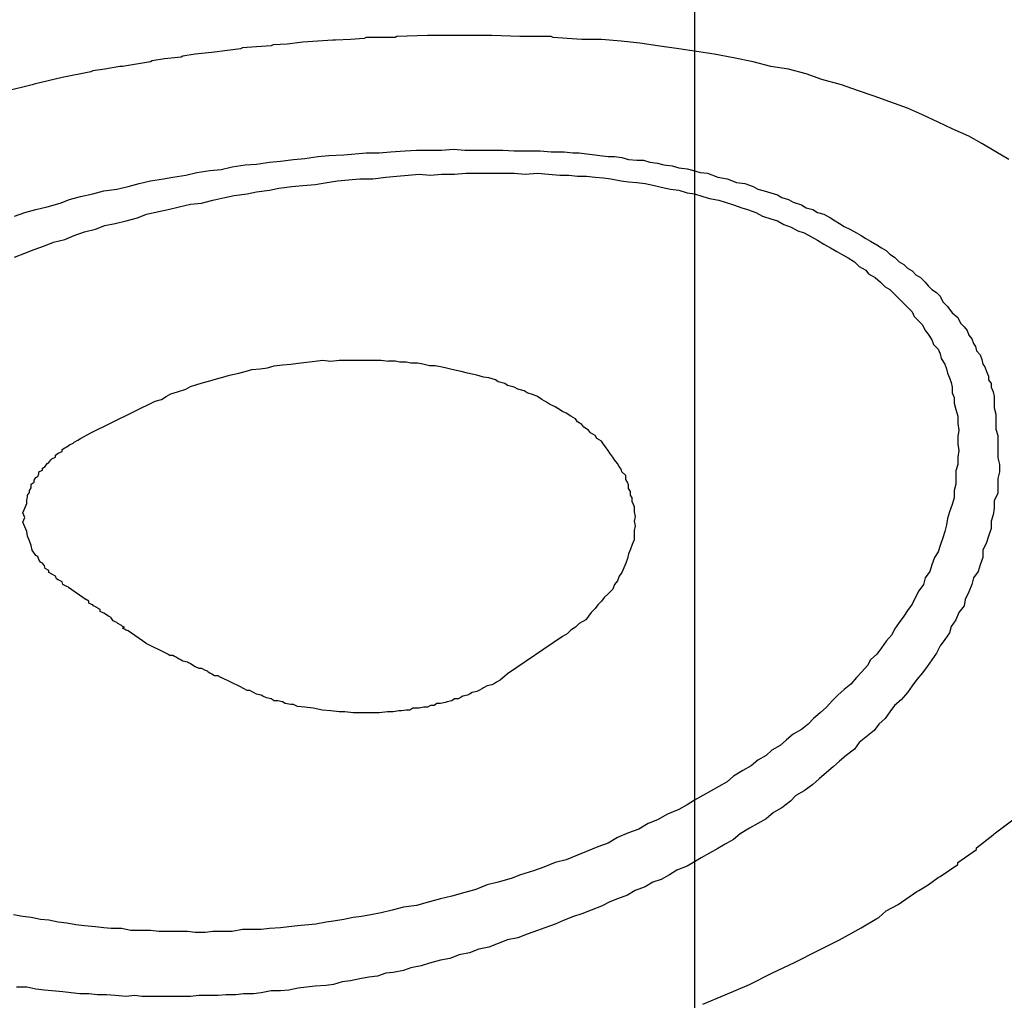
# Model space of a CAD drawing. Units: inches. Extents: x 9110 to 9248, y -225 to -98.
# Drawn here: x 9142 to 9143, y -188 to -187 of the extents above; entities that cross this region are included whole.
import ezdxf

# ---------------------------------------------------------------- set-up
doc = ezdxf.new("R2010")
doc.units = ezdxf.units.IN
doc.header["$MEASUREMENT"] = 0
doc.layers.get('0').update_dxf_attribs({"color": 252})
doc.layers.add('02', color=1, linetype='Continuous', lineweight=30)
doc.styles.add('Arial', font='arial.ttf')
doc.dimstyles.new('UM_25.000000', dxfattribs={"dimtxt": 0.18, "dimasz": 0.1, "dimexe": 0.1, "dimexo": 0.2, "dimgap": 0, "dimtad": 1, "dimtih": 1, "dimtoh": 1, "dimdec": 1, "dimlfac": 25, "dimzin": 0, "dimdsep": 46, "dimtxsty": 'Standard', "dimblk": 'CLOSED', "dimblk1": 'CLOSED', "dimblk2": 'CLOSED', "dimcen": 0.09, "dimdle": 0.1, "dimadec": 1, "dimazin": 2, "dimtfac": 1, "dimtdec": 4, "dimtofl": 0, "dimtmove": 0, "dimatfit": 3, "dimldrblk": 'CLOSED', "dimfxl": 0, "dimtolj": 1, "dimarcsym": 0})

# ---------------------------------------------------------------- blocks, each defined once
blk = doc.blocks.new('_Dot')
at = {"color": 0, "linetype": 'ByBlock', "lineweight": -2}
blk.add_line((-0.5, 0), (-1, 0), dxfattribs=at)
at = {"color": 0, "linetype": 'ByBlock', "const_width": 0.5}
blk.add_lwpolyline([(-0.25, 0, 1), (0.25, 0, 1)], format="xyb", close=True, dxfattribs=at)
blk = doc.blocks.new('*D15')
at = {"layer": '02', "color": 0, "linetype": 'Continuous', "lineweight": -2}
for p, q in [((9144.1564, -182.2571), (9142.9948, -181.5864)), ((9143.0948, -181.7441), (9143.0948, -186.3428)), ((9144.1564, -187.0558), (9142.9948, -186.3851))]:
    blk.add_line(p, q, dxfattribs=at)
at = {"layer": 'Defpoints', "color": 0, "linetype": 'Continuous'}
for p in [(9144.3564, -182.3725), (9143.0948, -186.4428), (9144.3564, -187.1712)]:
    blk.add_point(p, dxfattribs=at)
at = {"layer": '02', "color": 0, "linetype": 'Continuous', "lineweight": -2, "xscale": 0.1, "yscale": 0.1, "zscale": 0.1}
for p, rotation in [((9143.0948, -181.6441), 90), ((9143.0948, -186.4428), 270)]:
    blk.add_blockref('_Dot', p, dxfattribs=dict(at, rotation=rotation))
blk = doc.blocks.new('*D16')
at = {"layer": '02', "color": 0, "linetype": 'Continuous', "lineweight": -2}
for p, q in [((9144.1564, -187.0558), (9142.9949, -186.3852)), ((9143.0949, -186.5429), (9143.0949, -190.7442)), ((9144.1564, -191.4571), (9142.9949, -190.7865))]:
    blk.add_line(p, q, dxfattribs=at)
at = {"layer": 'Defpoints', "color": 0, "linetype": 'Continuous'}
for p in [(9144.3564, -187.1712), (9143.0949, -190.8442), (9144.3564, -191.5725)]:
    blk.add_point(p, dxfattribs=at)
at = {"layer": '02', "color": 0, "linetype": 'Continuous', "lineweight": -2, "xscale": 0.1, "yscale": 0.1, "zscale": 0.1}
for p, rotation in [((9143.0949, -186.4429), 90), ((9143.0949, -190.8442), 270)]:
    blk.add_blockref('_Dot', p, dxfattribs=dict(at, rotation=rotation))
blk = doc.blocks.new('*D17')
at = {"layer": '02', "color": 0, "linetype": 'Continuous', "lineweight": -2}
for p, q in [((9144.1564, -182.2571), (9142.122, -181.0825)), ((9142.222, -181.2402), (9142.222, -190.2402)), ((9144.1564, -191.4571), (9142.122, -190.2825))]:
    blk.add_line(p, q, dxfattribs=at)
at = {"layer": 'Defpoints', "color": 0, "linetype": 'Continuous'}
for p in [(9144.3564, -182.3725), (9142.222, -190.3402), (9144.3564, -191.5725)]:
    blk.add_point(p, dxfattribs=at)
at = {"layer": '02', "color": 0, "linetype": 'Continuous', "lineweight": -2, "xscale": 0.1, "yscale": 0.1, "zscale": 0.1}
for p, rotation in [((9142.222, -181.1402), 90), ((9142.222, -190.3402), 270)]:
    blk.add_blockref('_Dot', p, dxfattribs=dict(at, rotation=rotation))

msp = doc.modelspace()

# ---------------------------------------------------------------- linework, layer by layer
for p, q in [((9142.7418, -186.9627), (9142.7398, -186.9637)), ((9142.7728, -186.9627), (9142.7418, -186.9627)), ((9142.7748, -186.9617), (9142.7728, -186.9627)), ((9142.8078, -186.9607), (9142.7748, -186.9617)), ((9142.8248, -186.9607), (9142.8078, -186.9607)), ((9142.8388, -186.9607), (9142.8248, -186.9607)), ((9142.8418, -186.9607), (9142.8388, -186.9607)), ((9142.8738, -186.9607), (9142.8418, -186.9607)), ((9142.8768, -186.9607), (9142.8738, -186.9607)), ((9142.9068, -186.9617), (9142.8768, -186.9607)), ((9142.9098, -186.9617), (9142.9068, -186.9617)), ((9142.9238, -186.9617), (9142.9098, -186.9617)), ((9142.9408, -186.9617), (9142.9238, -186.9617)), ((9142.9428, -186.9627), (9142.9408, -186.9617)), ((9142.9578, -186.9637), (9142.9428, -186.9627)), ((9142.6238, -186.9727), (9142.6088, -186.9737)), ((9142.6398, -186.9717), (9142.6238, -186.9727)), ((9142.6418, -186.9707), (9142.6398, -186.9717)), ((9142.6568, -186.9697), (9142.6418, -186.9707)), ((9142.6738, -186.9677), (9142.6568, -186.9697)), ((9142.6898, -186.9667), (9142.6738, -186.9677)), ((9142.7058, -186.9657), (9142.6898, -186.9667)), ((9142.7088, -186.9657), (9142.7058, -186.9657)), ((9142.7248, -186.9647), (9142.7088, -186.9657)), ((9142.7398, -186.9637), (9142.7248, -186.9647)), ((9142.9738, -186.9647), (9142.9578, -186.9637)), ((9142.9948, -186.9647), (9142.9738, -186.9647)), ((9143.0158, -186.9667), (9142.9948, -186.9647)), ((9143.0358, -186.9687), (9143.0158, -186.9667)), ((9143.0548, -186.9717), (9143.0358, -186.9687)), ((9143.0778, -186.9747), (9143.0548, -186.9717)), ((9142.5428, -186.9837), (9142.5248, -186.9857)), ((9142.5448, -186.9827), (9142.5428, -186.9837)), ((9142.5578, -186.9807), (9142.5448, -186.9827)), ((9142.5758, -186.9787), (9142.5578, -186.9807)), ((9142.5928, -186.9767), (9142.5758, -186.9787)), ((9142.6068, -186.9747), (9142.5928, -186.9767)), ((9142.6088, -186.9737), (9142.6068, -186.9747)), ((9143.0968, -186.9777), (9143.0778, -186.9747)), ((9143.1158, -186.9807), (9143.0968, -186.9777)), ((9143.1368, -186.9847), (9143.1158, -186.9807)), ((9142.4768, -186.9937), (9142.4608, -186.9967)), ((9142.4798, -186.9937), (9142.4768, -186.9937)), ((9142.5098, -186.9887), (9142.4798, -186.9937)), ((9142.5118, -186.9877), (9142.5098, -186.9887)), ((9142.5248, -186.9857), (9142.5118, -186.9877)), ((9143.1578, -186.9887), (9143.1368, -186.9847)), ((9143.1768, -186.9937), (9143.1578, -186.9887)), ((9143.1958, -186.9967), (9143.1768, -186.9937)), ((9142.4458, -186.9997), (9142.4148, -187.0057)), ((9142.4478, -186.9987), (9142.4458, -186.9997)), ((9142.4608, -186.9967), (9142.4478, -186.9987)), ((9143.2148, -187.0017), (9143.1958, -186.9967)), ((9143.2318, -187.0077), (9143.2148, -187.0017)), ((9142.3828, -187.0137), (9142.3538, -187.0207)), ((9142.3848, -187.0127), (9142.3828, -187.0137)), ((9142.4148, -187.0057), (9142.3848, -187.0127)), ((9143.2528, -187.0137), (9143.2318, -187.0077)), ((9143.2698, -187.0197), (9143.2528, -187.0137)), ((9143.2878, -187.0257), (9143.2698, -187.0197)), ((9143.3048, -187.0317), (9143.2878, -187.0257)), ((9143.3238, -187.0387), (9143.3048, -187.0317)), ((9143.3398, -187.0457), (9143.3238, -187.0387)), ((9143.3568, -187.0537), (9143.3398, -187.0457)), ((9143.3718, -187.0607), (9143.3568, -187.0537)), ((9143.3898, -187.0687), (9143.3718, -187.0607)), ((9143.4038, -187.0767), (9143.3898, -187.0687)), ((9143.4188, -187.0857), (9143.4038, -187.0767)), ((9142.6898, -187.0907), (9142.7018, -187.0897)), ((9142.7018, -187.0897), (9142.7178, -187.0887)), ((9142.7178, -187.0887), (9142.7298, -187.0877)), ((9142.7298, -187.0877), (9142.7418, -187.0867)), ((9142.7418, -187.0867), (9142.7558, -187.0867)), ((9142.7558, -187.0867), (9142.7678, -187.0857)), ((9142.7678, -187.0857), (9142.7838, -187.0847)), ((9142.7838, -187.0847), (9142.7958, -187.0837)), ((9142.7958, -187.0837), (9142.8098, -187.0837)), ((9142.8098, -187.0837), (9142.8228, -187.0837)), ((9142.8228, -187.0837), (9142.8358, -187.0827)), ((9142.8358, -187.0827), (9142.8478, -187.0837)), ((9142.8478, -187.0837), (9142.8608, -187.0837)), ((9142.8608, -187.0837), (9142.8748, -187.0837)), ((9142.8748, -187.0837), (9142.8888, -187.0837)), ((9142.8888, -187.0837), (9142.9008, -187.0847)), ((9142.9008, -187.0847), (9142.9148, -187.0847)), ((9142.9148, -187.0847), (9142.9288, -187.0847)), ((9142.9288, -187.0847), (9142.9408, -187.0857)), ((9142.9408, -187.0857), (9142.9548, -187.0857)), ((9142.9548, -187.0857), (9142.9638, -187.0867)), ((9142.9638, -187.0867), (9142.9708, -187.0867)), ((9142.9708, -187.0867), (9142.9788, -187.0877)), ((9142.9788, -187.0877), (9142.9878, -187.0887)), ((9142.9878, -187.0887), (9142.9928, -187.0897)), ((9142.9928, -187.0897), (9143.0018, -187.0907)), ((9143.4328, -187.0937), (9143.4188, -187.0857)), ((9142.5978, -187.1017), (9142.6118, -187.0997)), ((9142.6118, -187.0997), (9142.6238, -187.0987)), ((9142.6238, -187.0987), (9142.6378, -187.0967)), ((9142.6378, -187.0967), (9142.6498, -187.0957)), ((9142.6498, -187.0957), (9142.6638, -187.0937)), ((9142.6638, -187.0937), (9142.6758, -187.0927)), ((9142.6758, -187.0927), (9142.6898, -187.0907)), ((9143.0018, -187.0907), (9143.0088, -187.0907)), ((9143.0088, -187.0907), (9143.0168, -187.0917)), ((9143.0168, -187.0917), (9143.0238, -187.0937)), ((9143.0238, -187.0937), (9143.0328, -187.0947)), ((9143.0328, -187.0947), (9143.0398, -187.0947)), ((9143.0398, -187.0947), (9143.0468, -187.0967)), ((9143.0468, -187.0967), (9143.0548, -187.0977)), ((9143.0548, -187.0977), (9143.0618, -187.0997)), ((9143.0618, -187.0997), (9143.0708, -187.1007)), ((9142.5338, -187.1127), (9142.5478, -187.1107)), ((9142.5478, -187.1107), (9142.5598, -187.1077)), ((9142.5598, -187.1077), (9142.5738, -187.1057)), ((9142.5738, -187.1057), (9142.5858, -187.1047)), ((9142.5858, -187.1047), (9142.5978, -187.1017)), ((9142.7748, -187.1117), (9142.7868, -187.1107)), ((9142.7868, -187.1107), (9142.7988, -187.1097)), ((9142.7988, -187.1097), (9142.8108, -187.1107)), ((9142.8108, -187.1107), (9142.8228, -187.1097)), ((9142.8228, -187.1097), (9142.8368, -187.1097)), ((9142.8368, -187.1097), (9142.8488, -187.1087)), ((9142.8488, -187.1087), (9142.8628, -187.1087)), ((9142.8628, -187.1087), (9142.8738, -187.1087)), ((9142.8738, -187.1087), (9142.8868, -187.1087)), ((9142.8868, -187.1087), (9142.9008, -187.1087)), ((9142.9008, -187.1087), (9142.9128, -187.1097)), ((9142.9128, -187.1097), (9142.9258, -187.1087)), ((9142.9258, -187.1087), (9142.9378, -187.1097)), ((9142.9378, -187.1097), (9142.9498, -187.1107)), ((9142.9498, -187.1107), (9142.9598, -187.1107)), ((9142.9598, -187.1107), (9142.9688, -187.1117)), ((9143.0708, -187.1007), (9143.0778, -187.1027)), ((9143.0778, -187.1027), (9143.0868, -187.1037)), ((9143.0868, -187.1037), (9143.0938, -187.1057)), ((9143.0938, -187.1057), (9143.1008, -187.1077)), ((9143.1008, -187.1077), (9143.1088, -187.1087)), ((9143.1088, -187.1087), (9143.1198, -187.1127)), ((9142.4858, -187.1227), (9142.4978, -187.1197)), ((9142.4978, -187.1197), (9142.5098, -187.1167)), ((9142.5098, -187.1167), (9142.5238, -187.1147)), ((9142.5238, -187.1147), (9142.5338, -187.1127)), ((9142.6738, -187.1217), (9142.6868, -187.1207)), ((9142.6868, -187.1207), (9142.6998, -187.1187)), ((9142.6998, -187.1187), (9142.7108, -187.1167)), ((9142.7108, -187.1167), (9142.7228, -187.1157)), ((9142.7228, -187.1157), (9142.7348, -187.1147)), ((9142.7348, -187.1147), (9142.7488, -187.1147)), ((9142.7488, -187.1147), (9142.7628, -187.1127)), ((9142.7628, -187.1127), (9142.7748, -187.1117)), ((9142.9688, -187.1117), (9142.9788, -187.1117)), ((9142.9788, -187.1117), (9142.9878, -187.1127)), ((9142.9878, -187.1127), (9142.9968, -187.1137)), ((9142.9968, -187.1137), (9143.0048, -187.1147)), ((9143.0048, -187.1147), (9143.0158, -187.1167)), ((9143.0158, -187.1167), (9143.0238, -187.1177)), ((9143.0238, -187.1177), (9143.0328, -187.1187)), ((9143.0328, -187.1187), (9143.0418, -187.1197)), ((9143.0418, -187.1197), (9143.0518, -187.1217)), ((9143.1198, -187.1127), (9143.1298, -187.1147)), ((9143.1298, -187.1147), (9143.1398, -187.1187)), ((9143.1398, -187.1187), (9143.1488, -187.1197)), ((9143.1488, -187.1197), (9143.1578, -187.1227)), ((9142.4348, -187.1337), (9142.4478, -187.1307)), ((9142.4478, -187.1307), (9142.4598, -187.1277)), ((9142.4598, -187.1277), (9142.4738, -187.1257)), ((9142.4738, -187.1257), (9142.4858, -187.1227)), ((9142.5998, -187.1327), (9142.6138, -187.1307)), ((9142.6138, -187.1307), (9142.6238, -187.1287)), ((9142.6238, -187.1287), (9142.6378, -187.1267)), ((9142.6378, -187.1267), (9142.6478, -187.1247)), ((9142.6478, -187.1247), (9142.6618, -187.1227)), ((9142.6618, -187.1227), (9142.6738, -187.1217)), ((9143.0518, -187.1217), (9143.0588, -187.1237)), ((9143.0588, -187.1237), (9143.0688, -187.1257)), ((9143.0688, -187.1257), (9143.0778, -187.1267)), ((9143.0778, -187.1267), (9143.0868, -187.1297)), ((9143.0868, -187.1297), (9143.0948, -187.1307)), ((9143.0948, -187.1307), (9143.1038, -187.1337)), ((9143.1578, -187.1227), (9143.1628, -187.1257)), ((9143.1628, -187.1257), (9143.1698, -187.1277)), ((9143.1698, -187.1277), (9143.1768, -187.1297)), ((9143.1768, -187.1297), (9143.1838, -187.1317)), ((9143.1838, -187.1317), (9143.1888, -187.1347)), ((9142.3988, -187.1447), (9142.4128, -187.1407)), ((9142.4128, -187.1407), (9142.4228, -187.1367)), ((9142.4228, -187.1367), (9142.4348, -187.1337)), ((9142.5408, -187.1447), (9142.5528, -187.1417)), ((9142.5528, -187.1417), (9142.5648, -187.1407)), ((9142.5648, -187.1407), (9142.5768, -187.1377)), ((9142.5768, -187.1377), (9142.5898, -187.1347)), ((9142.5898, -187.1347), (9142.5998, -187.1327)), ((9143.1038, -187.1337), (9143.1108, -187.1357)), ((9143.1108, -187.1357), (9143.1208, -187.1377)), ((9143.1208, -187.1377), (9143.1278, -187.1397)), ((9143.1278, -187.1397), (9143.1368, -187.1427)), ((9143.1368, -187.1427), (9143.1458, -187.1457)), ((9143.1888, -187.1347), (9143.1958, -187.1367)), ((9143.1958, -187.1367), (9143.2008, -187.1397)), ((9143.2008, -187.1397), (9143.2098, -187.1427)), ((9143.2098, -187.1427), (9143.2148, -187.1457)), ((9142.3638, -187.1547), (9142.3748, -187.1507)), ((9142.3748, -187.1507), (9142.3868, -187.1477)), ((9142.3868, -187.1477), (9142.3988, -187.1447)), ((9142.4958, -187.1567), (9142.5058, -187.1527)), ((9142.5058, -187.1527), (9142.5188, -187.1497)), ((9142.5188, -187.1497), (9142.5288, -187.1477)), ((9142.5288, -187.1477), (9142.5408, -187.1447)), ((9143.1458, -187.1457), (9143.1518, -187.1477)), ((9143.1518, -187.1477), (9143.1608, -187.1507)), ((9143.1608, -187.1507), (9143.1678, -187.1547)), ((9143.2148, -187.1457), (9143.2218, -187.1477)), ((9143.2218, -187.1477), (9143.2268, -187.1507)), ((9143.2268, -187.1507), (9143.2338, -187.1527)), ((9143.2338, -187.1527), (9143.2408, -187.1567)), ((9142.4608, -187.1647), (9142.4718, -187.1627)), ((9142.4718, -187.1627), (9142.4838, -187.1597)), ((9142.4838, -187.1597), (9142.4958, -187.1567)), ((9143.1678, -187.1547), (9143.1768, -187.1577)), ((9143.1768, -187.1577), (9143.1838, -187.1597)), ((9143.1838, -187.1597), (9143.1908, -187.1637)), ((9143.1908, -187.1637), (9143.1988, -187.1667)), ((9143.2408, -187.1567), (9143.2458, -187.1597)), ((9143.2458, -187.1597), (9143.2508, -187.1627)), ((9143.2508, -187.1627), (9143.2558, -187.1657)), ((9142.4278, -187.1757), (9142.4388, -187.1717)), ((9142.4388, -187.1717), (9142.4508, -187.1687)), ((9142.4508, -187.1687), (9142.4608, -187.1647)), ((9143.1988, -187.1667), (9143.2058, -187.1707)), ((9143.2058, -187.1707), (9143.2128, -187.1727)), ((9143.2128, -187.1727), (9143.2198, -187.1767)), ((9143.2558, -187.1657), (9143.2618, -187.1687)), ((9143.2618, -187.1687), (9143.2688, -187.1727)), ((9143.2688, -187.1727), (9143.2738, -187.1757)), ((9142.3958, -187.1867), (9142.4058, -187.1827)), ((9142.4058, -187.1827), (9142.4178, -187.1797)), ((9142.4178, -187.1797), (9142.4278, -187.1757)), ((9143.2198, -187.1767), (9143.2268, -187.1807)), ((9143.2268, -187.1807), (9143.2338, -187.1847)), ((9143.2338, -187.1847), (9143.2408, -187.1887)), ((9143.2738, -187.1757), (9143.2788, -187.1787)), ((9143.2788, -187.1787), (9143.2838, -187.1817)), ((9143.2838, -187.1817), (9143.2908, -187.1857)), ((9142.3638, -187.1987), (9142.3748, -187.1947)), ((9142.3748, -187.1947), (9142.3848, -187.1907)), ((9142.3848, -187.1907), (9142.3958, -187.1867)), ((9143.2408, -187.1887), (9143.2478, -187.1927)), ((9143.2478, -187.1927), (9143.2528, -187.1957)), ((9143.2908, -187.1857), (9143.2958, -187.1887)), ((9143.2958, -187.1887), (9143.3008, -187.1917)), ((9143.3008, -187.1917), (9143.3048, -187.1957)), ((9143.2528, -187.1957), (9143.2598, -187.1997)), ((9143.2598, -187.1997), (9143.2668, -187.2037)), ((9143.2668, -187.2037), (9143.2718, -187.2087)), ((9143.3048, -187.1957), (9143.3098, -187.1987)), ((9143.3098, -187.1987), (9143.3148, -187.2037)), ((9143.3148, -187.2037), (9143.3198, -187.2067)), ((9143.2718, -187.2087), (9143.2788, -187.2127)), ((9143.2788, -187.2127), (9143.2818, -187.2167)), ((9143.2818, -187.2167), (9143.2888, -187.2207)), ((9143.3198, -187.2067), (9143.3238, -187.2107)), ((9143.3238, -187.2107), (9143.3288, -187.2137)), ((9143.3288, -187.2137), (9143.3328, -187.2177)), ((9143.2888, -187.2207), (9143.2948, -187.2257)), ((9143.2948, -187.2257), (9143.2998, -187.2307)), ((9143.3328, -187.2177), (9143.3378, -187.2207)), ((9143.3378, -187.2207), (9143.3428, -187.2257)), ((9143.3428, -187.2257), (9143.3458, -187.2297)), ((9143.2998, -187.2307), (9143.3048, -187.2337)), ((9143.3048, -187.2337), (9143.3098, -187.2387)), ((9143.3458, -187.2297), (9143.3498, -187.2337)), ((9143.3498, -187.2337), (9143.3548, -187.2367)), ((9143.3548, -187.2367), (9143.3588, -187.2407)), ((9143.3098, -187.2387), (9143.3148, -187.2437)), ((9143.3148, -187.2437), (9143.3188, -187.2477)), ((9143.3188, -187.2477), (9143.3238, -187.2527)), ((9143.3588, -187.2407), (9143.3618, -187.2467)), ((9143.3618, -187.2467), (9143.3668, -187.2517)), ((9143.3238, -187.2527), (9143.3288, -187.2577)), ((9143.3288, -187.2577), (9143.3308, -187.2627)), ((9143.3668, -187.2517), (9143.3718, -187.2587)), ((9143.3718, -187.2587), (9143.3778, -187.2637)), ((9143.3308, -187.2627), (9143.3358, -187.2677)), ((9143.3358, -187.2677), (9143.3398, -187.2717)), ((9143.3778, -187.2637), (9143.3808, -187.2697)), ((9143.3808, -187.2697), (9143.3848, -187.2737)), ((9143.3398, -187.2717), (9143.3428, -187.2777)), ((9143.3428, -187.2777), (9143.3458, -187.2817)), ((9143.3848, -187.2737), (9143.3878, -187.2777)), ((9143.3878, -187.2777), (9143.3898, -187.2827)), ((9143.3458, -187.2817), (9143.3498, -187.2877)), ((9143.3498, -187.2877), (9143.3518, -187.2927)), ((9143.3898, -187.2827), (9143.3928, -187.2867)), ((9143.3928, -187.2867), (9143.3948, -187.2917)), ((9143.3518, -187.2927), (9143.3568, -187.2977)), ((9143.3568, -187.2977), (9143.3588, -187.3027)), ((9143.3948, -187.2917), (9143.3968, -187.2947)), ((9143.3968, -187.2947), (9143.3978, -187.2997)), ((9143.3978, -187.2997), (9143.4018, -187.3037)), ((9142.7728, -187.3107), (9142.7658, -187.3107)), ((9142.7778, -187.3117), (9142.7728, -187.3107)), ((9142.7848, -187.3117), (9142.7778, -187.3117)), ((9142.7898, -187.3127), (9142.7848, -187.3117)), ((9143.3588, -187.3027), (9143.3598, -187.3077)), ((9143.3598, -187.3077), (9143.3638, -187.3137)), ((9143.4018, -187.3037), (9143.4038, -187.3087)), ((9143.4038, -187.3087), (9143.4048, -187.3137)), ((9142.7968, -187.3127), (9142.7898, -187.3127)), ((9142.8028, -187.3137), (9142.7968, -187.3127)), ((9142.8098, -187.3157), (9142.8028, -187.3137)), ((9142.8158, -187.3157), (9142.8098, -187.3157)), ((9142.8218, -187.3167), (9142.8158, -187.3157)), ((9142.8268, -187.3177), (9142.8218, -187.3167)), ((9142.8338, -187.3197), (9142.8268, -187.3177)), ((9142.8388, -187.3207), (9142.8338, -187.3197)), ((9142.8438, -187.3217), (9142.8388, -187.3207)), ((9142.8508, -187.3237), (9142.8438, -187.3217)), ((9143.3638, -187.3137), (9143.3658, -187.3187)), ((9143.3658, -187.3187), (9143.3668, -187.3237)), ((9143.4048, -187.3137), (9143.4068, -187.3167)), ((9143.4068, -187.3167), (9143.4088, -187.3217)), ((9143.4088, -187.3217), (9143.4108, -187.3267)), ((9142.8558, -187.3247), (9142.8508, -187.3237)), ((9142.8608, -187.3257), (9142.8558, -187.3247)), ((9142.8678, -187.3277), (9142.8608, -187.3257)), ((9142.8738, -187.3287), (9142.8678, -187.3277)), ((9142.8808, -187.3307), (9142.8738, -187.3287)), ((9142.8838, -187.3327), (9142.8808, -187.3307)), ((9142.8908, -187.3347), (9142.8838, -187.3327)), ((9143.3668, -187.3237), (9143.3688, -187.3287)), ((9143.3688, -187.3287), (9143.3708, -187.3337)), ((9143.4108, -187.3267), (9143.4108, -187.3307)), ((9143.4108, -187.3307), (9143.4138, -187.3347)), ((9142.8938, -187.3367), (9142.8908, -187.3347)), ((9142.9008, -187.3387), (9142.8938, -187.3367)), ((9142.9048, -187.3407), (9142.9008, -187.3387)), ((9142.9118, -187.3427), (9142.9048, -187.3407)), ((9142.9148, -187.3447), (9142.9118, -187.3427)), ((9143.3708, -187.3337), (9143.3718, -187.3387)), ((9143.3718, -187.3387), (9143.3718, -187.3447)), ((9143.4138, -187.3347), (9143.4138, -187.3387)), ((9143.4138, -187.3387), (9143.4158, -187.3437)), ((9143.4158, -187.3437), (9143.4168, -187.3487)), ((9142.9218, -187.3467), (9142.9148, -187.3447)), ((9142.9258, -187.3487), (9142.9218, -187.3467)), ((9142.9308, -187.3517), (9142.9258, -187.3487)), ((9142.9358, -187.3547), (9142.9308, -187.3517)), ((9143.3718, -187.3447), (9143.3738, -187.3497)), ((9143.3738, -187.3497), (9143.3738, -187.3557)), ((9143.4168, -187.3487), (9143.4168, -187.3527)), ((9143.4168, -187.3527), (9143.4168, -187.3607)), ((9142.9388, -187.3567), (9142.9358, -187.3547)), ((9142.9448, -187.3597), (9142.9388, -187.3567)), ((9142.9478, -187.3617), (9142.9448, -187.3597)), ((9142.9528, -187.3647), (9142.9478, -187.3617)), ((9142.9568, -187.3667), (9142.9528, -187.3647)), ((9143.3738, -187.3557), (9143.3758, -187.3627)), ((9143.3758, -187.3627), (9143.3778, -187.3697)), ((9143.4168, -187.3607), (9143.4188, -187.3677)), ((9142.9618, -187.3697), (9142.9568, -187.3667)), ((9142.9668, -187.3727), (9142.9618, -187.3697)), ((9142.9688, -187.3757), (9142.9668, -187.3727)), ((9143.3778, -187.3697), (9143.3778, -187.3777)), ((9143.4188, -187.3677), (9143.4188, -187.3757)), ((9142.9738, -187.3787), (9142.9688, -187.3757)), ((9142.9758, -187.3817), (9142.9738, -187.3787)), ((9142.9808, -187.3847), (9142.9758, -187.3817)), ((9142.9828, -187.3877), (9142.9808, -187.3847)), ((9143.3778, -187.3777), (9143.3788, -187.3847)), ((9143.3788, -187.3847), (9143.3778, -187.3917)), ((9143.4188, -187.3757), (9143.4188, -187.3837)), ((9143.4188, -187.3837), (9143.4208, -187.3907)), ((9142.9878, -187.3907), (9142.9828, -187.3877)), ((9142.9898, -187.3937), (9142.9878, -187.3907)), ((9142.9948, -187.3967), (9142.9898, -187.3937)), ((9142.9968, -187.3997), (9142.9948, -187.3967)), ((9143.3778, -187.3917), (9143.3778, -187.3997)), ((9143.4208, -187.3907), (9143.4208, -187.3987)), ((9142.9998, -187.4037), (9142.9968, -187.3997)), ((9143.0018, -187.4067), (9142.9998, -187.4037)), ((9143.0038, -187.4097), (9143.0018, -187.4067)), ((9143.3778, -187.3997), (9143.3788, -187.4067)), ((9143.3788, -187.4067), (9143.3778, -187.4137)), ((9143.4208, -187.3987), (9143.4208, -187.4067)), ((9143.4208, -187.4067), (9143.4208, -187.4147)), ((9143.0068, -187.4137), (9143.0038, -187.4097)), ((9143.0088, -187.4167), (9143.0068, -187.4137)), ((9143.0118, -187.4207), (9143.0088, -187.4167)), ((9143.3778, -187.4137), (9143.3778, -187.4217)), ((9143.4208, -187.4147), (9143.4228, -187.4217)), ((9143.0138, -187.4237), (9143.0118, -187.4207)), ((9143.0158, -187.4267), (9143.0138, -187.4237)), ((9143.0168, -187.4297), (9143.0158, -187.4267)), ((9143.3778, -187.4217), (9143.3758, -187.4287)), ((9143.4228, -187.4217), (9143.4228, -187.4297)), ((9143.0208, -187.4337), (9143.0168, -187.4297)), ((9143.0208, -187.4377), (9143.0208, -187.4337)), ((9143.0228, -187.4407), (9143.0208, -187.4377)), ((9143.3758, -187.4287), (9143.3758, -187.4367)), ((9143.3758, -187.4367), (9143.3758, -187.4427)), ((9143.4228, -187.4297), (9143.4208, -187.4367)), ((9143.4208, -187.4367), (9143.4208, -187.4447)), ((9143.0238, -187.4437), (9143.0228, -187.4407)), ((9143.0238, -187.4477), (9143.0238, -187.4437)), ((9143.0258, -187.4507), (9143.0238, -187.4477)), ((9143.3758, -187.4427), (9143.3738, -187.4497)), ((9143.3738, -187.4497), (9143.3738, -187.4577)), ((9143.4208, -187.4447), (9143.4208, -187.4527)), ((9143.0258, -187.4547), (9143.0258, -187.4507)), ((9143.0278, -187.4577), (9143.0258, -187.4547)), ((9143.0278, -187.4617), (9143.0278, -187.4577)), ((9143.3738, -187.4577), (9143.3718, -187.4647)), ((9143.4208, -187.4527), (9143.4168, -187.4607)), ((9143.3718, -187.4647), (9143.3688, -187.4727)), ((9143.4168, -187.4687), (9143.4158, -187.4757)), ((9143.4168, -187.4607), (9143.4168, -187.4687)), ((9143.3668, -187.4797), (9143.3658, -187.4867)), ((9143.3688, -187.4727), (9143.3668, -187.4797)), ((9143.4158, -187.4757), (9143.4138, -187.4827)), ((9143.3658, -187.4867), (9143.3638, -187.4937)), ((9143.4138, -187.4907), (9143.4108, -187.4987)), ((9143.4138, -187.4827), (9143.4138, -187.4907)), ((9143.3618, -187.5007), (9143.3588, -187.5087)), ((9143.3638, -187.4937), (9143.3618, -187.5007)), ((9143.4108, -187.4987), (9143.4088, -187.5057)), ((9143.3588, -187.5087), (9143.3568, -187.5157)), ((9143.4088, -187.5057), (9143.4048, -187.5137)), ((9143.3528, -187.5217), (9143.3498, -187.5297)), ((9143.3568, -187.5157), (9143.3528, -187.5217)), ((9143.4048, -187.5217), (9143.4018, -187.5297)), ((9143.4048, -187.5137), (9143.4048, -187.5217)), ((9143.3498, -187.5297), (9143.3478, -187.5367)), ((9143.4018, -187.5297), (9143.3998, -187.5367)), ((9143.3428, -187.5437), (9143.3408, -187.5507)), ((9143.3478, -187.5367), (9143.3428, -187.5437)), ((9143.3948, -187.5437), (9143.3928, -187.5507)), ((9143.3998, -187.5367), (9143.3948, -187.5437)), ((9143.3408, -187.5507), (9143.3358, -187.5577)), ((9143.3928, -187.5507), (9143.3898, -187.5587)), ((9143.3328, -187.5637), (9143.3288, -187.5717)), ((9143.3358, -187.5577), (9143.3328, -187.5637)), ((9143.3898, -187.5587), (9143.3858, -187.5667)), ((9143.3288, -187.5717), (9143.3238, -187.5787)), ((9143.3848, -187.5737), (9143.3788, -187.5807)), ((9143.3858, -187.5667), (9143.3848, -187.5737)), ((9143.3198, -187.5847), (9143.3148, -187.5917)), ((9143.3238, -187.5787), (9143.3198, -187.5847)), ((9143.3788, -187.5807), (9143.3758, -187.5887)), ((9143.3148, -187.5917), (9143.3098, -187.5987)), ((9143.3708, -187.5957), (9143.3688, -187.6027)), ((9143.3758, -187.5887), (9143.3708, -187.5957)), ((9143.3068, -187.6047), (9143.3008, -187.6117)), ((9143.3098, -187.5987), (9143.3068, -187.6047)), ((9143.3688, -187.6027), (9143.3638, -187.6097)), ((9143.2958, -187.6187), (9143.2908, -187.6257)), ((9143.3008, -187.6117), (9143.2958, -187.6187)), ((9143.3588, -187.6167), (9143.3548, -187.6247)), ((9143.3638, -187.6097), (9143.3588, -187.6167)), ((9143.2908, -187.6257), (9143.2838, -187.6317)), ((9143.3548, -187.6247), (9143.3498, -187.6317)), ((9143.2808, -187.6377), (9143.2748, -187.6447)), ((9143.2838, -187.6317), (9143.2808, -187.6377)), ((9143.3448, -187.6387), (9143.3398, -187.6457)), ((9143.3498, -187.6317), (9143.3448, -187.6387)), ((9143.2688, -187.6507), (9143.2628, -187.6577)), ((9143.2748, -187.6447), (9143.2688, -187.6507)), ((9143.3398, -187.6457), (9143.3338, -187.6527)), ((9143.2628, -187.6577), (9143.2558, -187.6637)), ((9143.3288, -187.6597), (9143.3238, -187.6667)), ((9143.3338, -187.6527), (9143.3288, -187.6597)), ((9143.2488, -187.6697), (9143.2428, -187.6757)), ((9143.2558, -187.6637), (9143.2488, -187.6697)), ((9143.3238, -187.6667), (9143.3168, -187.6747)), ((9143.2428, -187.6757), (9143.2368, -187.6827)), ((9143.3098, -187.6807), (9143.3048, -187.6877)), ((9143.3168, -187.6747), (9143.3098, -187.6807)), ((9143.2298, -187.6887), (9143.2228, -187.6947)), ((9143.2368, -187.6827), (9143.2298, -187.6887)), ((9143.3048, -187.6877), (9143.2998, -187.6947)), ((9143.2168, -187.7007), (9143.2098, -187.7067)), ((9143.2228, -187.6947), (9143.2168, -187.7007)), ((9143.2928, -187.7007), (9143.2878, -187.7077)), ((9143.2998, -187.6947), (9143.2928, -187.7007)), ((9143.2008, -187.7117), (9143.1938, -187.7177)), ((9143.2098, -187.7067), (9143.2008, -187.7117)), ((9143.2878, -187.7077), (9143.2788, -187.7147)), ((9143.1868, -187.7237), (9143.1778, -187.7287)), ((9143.1938, -187.7177), (9143.1868, -187.7237)), ((9143.2718, -187.7207), (9143.2668, -187.7277)), ((9143.2788, -187.7147), (9143.2718, -187.7207)), ((9143.1718, -187.7347), (9143.1628, -187.7397)), ((9143.1778, -187.7287), (9143.1718, -187.7347)), ((9143.2578, -187.7347), (9143.2508, -187.7407)), ((9143.2668, -187.7277), (9143.2578, -187.7347)), ((9143.1558, -187.7457), (9143.1468, -187.7507)), ((9143.1628, -187.7397), (9143.1558, -187.7457)), ((9143.2508, -187.7407), (9143.2438, -187.7467)), ((9143.1368, -187.7567), (9143.1298, -187.7627)), ((9143.1468, -187.7507), (9143.1368, -187.7567)), ((9143.2368, -187.7527), (9143.2288, -187.7597)), ((9143.2438, -187.7467), (9143.2368, -187.7527)), ((9143.1298, -187.7627), (9143.1208, -187.7677)), ((9143.2218, -187.7657), (9143.2128, -187.7727)), ((9143.2288, -187.7597), (9143.2218, -187.7657)), ((9143.1038, -187.7777), (9143.0948, -187.7827)), ((9143.1128, -187.7727), (9143.1038, -187.7777)), ((9143.1208, -187.7677), (9143.1128, -187.7727)), ((9143.2038, -187.7777), (9143.1978, -187.7837)), ((9143.2128, -187.7727), (9143.2038, -187.7777)), ((9143.0868, -187.7877), (9143.0778, -187.7927)), ((9143.0948, -187.7827), (9143.0868, -187.7877)), ((9143.1978, -187.7837), (9143.1888, -187.7907)), ((9143.0658, -187.7977), (9143.0548, -187.8037)), ((9143.0778, -187.7927), (9143.0658, -187.7977)), ((9143.1798, -187.7957), (9143.1718, -187.8027)), ((9143.1888, -187.7907), (9143.1798, -187.7957)), ((9143.0448, -187.8077), (9143.0348, -187.8137)), ((9143.0548, -187.8037), (9143.0448, -187.8077)), ((9143.1628, -187.8077), (9143.1538, -187.8127)), ((9143.1718, -187.8027), (9143.1628, -187.8077)), ((9143.4168, -187.8187), (9143.4368, -187.8037)), ((9143.0238, -187.8177), (9143.0118, -187.8227)), ((9143.0348, -187.8137), (9143.0238, -187.8177)), ((9143.1438, -187.8187), (9143.1368, -187.8247)), ((9143.1538, -187.8127), (9143.1438, -187.8187)), ((9143.3978, -187.8337), (9143.4158, -187.8197)), ((9143.4158, -187.8197), (9143.4168, -187.8187)), ((9143.0018, -187.8287), (9142.9908, -187.8327)), ((9143.0118, -187.8227), (9143.0018, -187.8287)), ((9143.1278, -187.8297), (9143.1198, -187.8347)), ((9143.1368, -187.8247), (9143.1278, -187.8297)), ((9142.9788, -187.8377), (9142.9688, -187.8417)), ((9142.9908, -187.8327), (9142.9788, -187.8377)), ((9143.1108, -187.8397), (9143.1018, -187.8447)), ((9143.1198, -187.8347), (9143.1108, -187.8397)), ((9143.3778, -187.8497), (9143.3978, -187.8357)), ((9143.3978, -187.8357), (9143.3978, -187.8337)), ((9142.9448, -187.8497), (9142.9328, -187.8547)), ((9142.9568, -187.8467), (9142.9448, -187.8497)), ((9142.9688, -187.8417), (9142.9568, -187.8467)), ((9143.0948, -187.8487), (9143.0868, -187.8537)), ((9143.1018, -187.8447), (9143.0948, -187.8487)), ((9143.3588, -187.8647), (9143.3778, -187.8517)), ((9143.3778, -187.8517), (9143.3778, -187.8497)), ((9142.9218, -187.8587), (9142.9078, -187.8627)), ((9142.9328, -187.8547), (9142.9218, -187.8587)), ((9143.0758, -187.8577), (9143.0678, -187.8627)), ((9143.0868, -187.8537), (9143.0758, -187.8577)), ((9142.8838, -187.8707), (9142.8718, -187.8737)), ((9142.8978, -187.8667), (9142.8838, -187.8707)), ((9142.9078, -187.8627), (9142.8978, -187.8667)), ((9143.0498, -187.8707), (9143.0418, -187.8757)), ((9143.0588, -187.8677), (9143.0498, -187.8707)), ((9143.0678, -187.8627), (9143.0588, -187.8677)), ((9143.3458, -187.8737), (9143.3568, -187.8657)), ((9143.3568, -187.8657), (9143.3588, -187.8647)), ((9142.8478, -187.8817), (9142.8338, -187.8857)), ((9142.8598, -187.8787), (9142.8478, -187.8817)), ((9142.8718, -187.8737), (9142.8598, -187.8787)), ((9143.0308, -187.8797), (9143.0228, -187.8847)), ((9143.0418, -187.8757), (9143.0308, -187.8797)), ((9143.3138, -187.8947), (9143.3338, -187.8807)), ((9143.3338, -187.8807), (9143.3358, -187.8797)), ((9143.3358, -187.8797), (9143.3458, -187.8737)), ((9142.8098, -187.8917), (9142.7958, -187.8957)), ((9142.8218, -187.8887), (9142.8098, -187.8917)), ((9142.8338, -187.8857), (9142.8218, -187.8887)), ((9143.0038, -187.8917), (9142.9948, -187.8967)), ((9143.0118, -187.8887), (9143.0038, -187.8917)), ((9143.0228, -187.8847), (9143.0118, -187.8887)), ((9142.7578, -187.9037), (9142.7468, -187.9057)), ((9142.7698, -187.9007), (9142.7578, -187.9037)), ((9142.7818, -187.8977), (9142.7698, -187.9007)), ((9142.7958, -187.8957), (9142.7818, -187.8977)), ((9142.9738, -187.9047), (9142.9648, -187.9077)), ((9142.9838, -187.9007), (9142.9738, -187.9047)), ((9142.9948, -187.8967), (9142.9838, -187.9007)), ((9143.2928, -187.9087), (9143.3008, -187.9017)), ((9143.3008, -187.9017), (9143.3138, -187.8947)), ((9142.3728, -187.9077), (9142.3628, -187.9057)), ((9142.3818, -187.9087), (9142.3728, -187.9077)), ((9142.3918, -187.9107), (9142.3818, -187.9087)), ((9142.4008, -187.9117), (9142.3918, -187.9107)), ((9142.4108, -187.9137), (9142.4008, -187.9117)), ((9142.4198, -187.9147), (9142.4108, -187.9137)), ((9142.4298, -187.9167), (9142.4198, -187.9147)), ((9142.6988, -187.9137), (9142.6878, -187.9157)), ((9142.7068, -187.9127), (9142.6988, -187.9137)), ((9142.7178, -187.9107), (9142.7068, -187.9127)), ((9142.7278, -187.9087), (9142.7178, -187.9107)), ((9142.7368, -187.9077), (9142.7278, -187.9087)), ((9142.7468, -187.9057), (9142.7368, -187.9077)), ((9142.9548, -187.9117), (9142.9448, -187.9157)), ((9142.9648, -187.9077), (9142.9548, -187.9117)), ((9143.2738, -187.9197), (9143.2908, -187.9097)), ((9143.2908, -187.9097), (9143.2928, -187.9087)), ((9142.4388, -187.9177), (9142.4298, -187.9167)), ((9142.4508, -187.9187), (9142.4388, -187.9177)), ((9142.4598, -187.9197), (9142.4508, -187.9187)), ((9142.4678, -187.9207), (9142.4598, -187.9197)), ((9142.4788, -187.9207), (9142.4678, -187.9207)), ((9142.4888, -187.9227), (9142.4788, -187.9207)), ((9142.4988, -187.9227), (9142.4888, -187.9227)), ((9142.5098, -187.9227), (9142.4988, -187.9227)), ((9142.5188, -187.9237), (9142.5098, -187.9227)), ((9142.5288, -187.9237), (9142.5188, -187.9237)), ((9142.5388, -187.9237), (9142.5288, -187.9237)), ((9142.5498, -187.9237), (9142.5388, -187.9237)), ((9142.5578, -187.9247), (9142.5498, -187.9237)), ((9142.5688, -187.9247), (9142.5578, -187.9247)), ((9142.5768, -187.9237), (9142.5688, -187.9247)), ((9142.5878, -187.9237), (9142.5768, -187.9237)), ((9142.5978, -187.9237), (9142.5878, -187.9237)), ((9142.6088, -187.9217), (9142.5978, -187.9237)), ((9142.6188, -187.9217), (9142.6088, -187.9217)), ((9142.6288, -187.9217), (9142.6188, -187.9217)), ((9142.6378, -187.9207), (9142.6288, -187.9217)), ((9142.6498, -187.9197), (9142.6378, -187.9207)), ((9142.6588, -187.9187), (9142.6498, -187.9197)), ((9142.6678, -187.9177), (9142.6588, -187.9187)), ((9142.6798, -187.9167), (9142.6678, -187.9177)), ((9142.6878, -187.9157), (9142.6798, -187.9167)), ((9142.9258, -187.9227), (9142.9148, -187.9267)), ((9142.9338, -187.9197), (9142.9258, -187.9227)), ((9142.9448, -187.9157), (9142.9338, -187.9197)), ((9143.2508, -187.9327), (9143.2738, -187.9197)), ((9142.8938, -187.9327), (9142.8838, -187.9367)), ((9142.9048, -187.9307), (9142.8938, -187.9327)), ((9142.9148, -187.9267), (9142.9048, -187.9307)), ((9143.2268, -187.9447), (9143.2508, -187.9327)), ((9142.8528, -187.9467), (9142.8418, -187.9487)), ((9142.8628, -187.9427), (9142.8528, -187.9467)), ((9142.8738, -187.9407), (9142.8628, -187.9427)), ((9142.8838, -187.9367), (9142.8738, -187.9407)), ((9143.2028, -187.9567), (9143.2268, -187.9447)), ((9142.8098, -187.9577), (9142.8008, -187.9607)), ((9142.8218, -187.9547), (9142.8098, -187.9577)), ((9142.8318, -187.9527), (9142.8218, -187.9547)), ((9142.8418, -187.9487), (9142.8318, -187.9527)), ((9143.1778, -187.9687), (9143.2028, -187.9567)), ((9142.7708, -187.9677), (9142.7628, -187.9687)), ((9142.7818, -187.9657), (9142.7708, -187.9677)), ((9142.7898, -187.9627), (9142.7818, -187.9657)), ((9142.8008, -187.9607), (9142.7898, -187.9627)), ((9142.7158, -187.9777), (9142.7068, -187.9807)), ((9142.7248, -187.9767), (9142.7158, -187.9777)), ((9142.7348, -187.9747), (9142.7248, -187.9767)), ((9142.7448, -187.9727), (9142.7348, -187.9747)), ((9142.7538, -187.9717), (9142.7448, -187.9727)), ((9142.7628, -187.9687), (9142.7538, -187.9717)), ((9143.1538, -187.9807), (9143.1778, -187.9687)), ((9142.3768, -187.9837), (9142.3658, -187.9837)), ((9142.3868, -187.9857), (9142.3768, -187.9837)), ((9142.3958, -187.9867), (9142.3868, -187.9857)), ((9142.4038, -187.9877), (9142.3958, -187.9867)), ((9142.4158, -187.9887), (9142.4038, -187.9877)), ((9142.4248, -187.9897), (9142.4158, -187.9887)), ((9142.6398, -187.9877), (9142.6288, -187.9897)), ((9142.6498, -187.9877), (9142.6398, -187.9877)), ((9142.6588, -187.9867), (9142.6498, -187.9877)), ((9142.6688, -187.9847), (9142.6588, -187.9867)), ((9142.6778, -187.9837), (9142.6688, -187.9847)), ((9142.6868, -187.9827), (9142.6778, -187.9837)), ((9142.6988, -187.9817), (9142.6868, -187.9827)), ((9142.7068, -187.9807), (9142.6988, -187.9817)), ((9143.1278, -187.9917), (9143.1538, -187.9807)), ((9142.4338, -187.9907), (9142.4248, -187.9897)), ((9142.4438, -187.9907), (9142.4338, -187.9907)), ((9142.4528, -187.9917), (9142.4438, -187.9907)), ((9142.4628, -187.9917), (9142.4528, -187.9917)), ((9142.4718, -187.9927), (9142.4628, -187.9917)), ((9142.4838, -187.9937), (9142.4718, -187.9927)), ((9142.4928, -187.9927), (9142.4838, -187.9937)), ((9142.5008, -187.9937), (9142.4928, -187.9927)), ((9142.5118, -187.9937), (9142.5008, -187.9937)), ((9142.5218, -187.9937), (9142.5118, -187.9937)), ((9142.5318, -187.9937), (9142.5218, -187.9937)), ((9142.5428, -187.9937), (9142.5318, -187.9937)), ((9142.5528, -187.9937), (9142.5428, -187.9937)), ((9142.5618, -187.9927), (9142.5528, -187.9937)), ((9142.5718, -187.9927), (9142.5618, -187.9927)), ((9142.5828, -187.9927), (9142.5718, -187.9927)), ((9142.5908, -187.9917), (9142.5828, -187.9927)), ((9142.6018, -187.9917), (9142.5908, -187.9917)), ((9142.6098, -187.9907), (9142.6018, -187.9917)), ((9142.6208, -187.9907), (9142.6098, -187.9907)), ((9142.6288, -187.9897), (9142.6208, -187.9907)), ((9143.1038, -188.0017), (9143.1278, -187.9917))]:
    msp.add_line(p, q)
for points in [[(9142.4218, -187.5537), (9142.4198, -187.5527), (9142.4158, -187.5507), (9142.4148, -187.5477), (9142.4108, -187.5457), (9142.4088, -187.5447), (9142.4078, -187.5417), (9142.4038, -187.5397), (9142.4008, -187.5377), (9142.4008, -187.5357), (9142.3968, -187.5337), (9142.3958, -187.5307), (9142.3938, -187.5277), (9142.3918, -187.5267), (9142.3898, -187.5237), (9142.3888, -187.5207), (9142.3868, -187.5197), (9142.3828, -187.5137), (9142.3818, -187.5087), (9142.3798, -187.5037), (9142.3778, -187.4987), (9142.3768, -187.4937), (9142.3748, -187.4887), (9142.3728, -187.4837), (9142.3748, -187.4787), (9142.3728, -187.4737), (9142.3748, -187.4687), (9142.3768, -187.4637), (9142.3768, -187.4597), (9142.3778, -187.4567), (9142.3778, -187.4547), (9142.3798, -187.4517), (9142.3798, -187.4497), (9142.3818, -187.4467), (9142.3818, -187.4447), (9142.3818, -187.4427), (9142.3848, -187.4407), (9142.3848, -187.4387), (9142.3868, -187.4357), (9142.3888, -187.4347), (9142.3898, -187.4317), (9142.3898, -187.4297), (9142.3938, -187.4277), (9142.3938, -187.4257), (9142.3968, -187.4237), (9142.3988, -187.4207), (9142.4008, -187.4197), (9142.4028, -187.4167), (9142.4038, -187.4157), (9142.4078, -187.4137), (9142.4078, -187.4117), (9142.4108, -187.4097), (9142.4148, -187.4077), (9142.4148, -187.4057), (9142.4178, -187.4037), (9142.4198, -187.4027), (9142.4228, -187.4007), (9142.4268, -187.3987), (9142.4278, -187.3977), (9142.4318, -187.3957), (9142.4348, -187.3937), (9142.4458, -187.3877), (9142.4458, -187.3877), (9142.5148, -187.3537), (9142.5148, -187.3537), (9142.5218, -187.3517), (9142.5268, -187.3487), (9142.5318, -187.3457), (9142.5388, -187.3437), (9142.5478, -187.3407), (9142.5528, -187.3377), (9142.5598, -187.3357), (9142.5668, -187.3337), (9142.5738, -187.3317), (9142.5808, -187.3297), (9142.5878, -187.3277), (9142.5948, -187.3257), (9142.6048, -187.3237), (9142.6118, -187.3217), (9142.6188, -187.3197), (9142.6278, -187.3187), (9142.6358, -187.3177), (9142.6428, -187.3157), (9142.6518, -187.3147), (9142.6608, -187.3137), (9142.6688, -187.3127), (9142.6778, -187.3117), (9142.6868, -187.3107), (9142.6948, -187.3097), (9142.7038, -187.3107), (9142.7128, -187.3097), (9142.7228, -187.3097), (9142.7298, -187.3097), (9142.7398, -187.3097), (9142.7468, -187.3097), (9142.7578, -187.3097), (9142.7658, -187.3107)], [(9143.0278, -187.4617), (9143.0298, -187.4667), (9143.0298, -187.4727), (9143.0308, -187.4777), (9143.0298, -187.4827), (9143.0308, -187.4877), (9143.0298, -187.4927), (9143.0298, -187.4987), (9143.0298, -187.5027), (9143.0278, -187.5077), (9143.0258, -187.5127), (9143.0238, -187.5177), (9143.0228, -187.5227), (9143.0208, -187.5277), (9143.0188, -187.5327), (9143.0168, -187.5377), (9143.0138, -187.5417), (9143.0118, -187.5467), (9143.0088, -187.5507), (9143.0068, -187.5557), (9143.0018, -187.5607), (9142.9978, -187.5647), (9142.9948, -187.5687), (9142.9908, -187.5727), (9142.9878, -187.5767), (9142.9838, -187.5807), (9142.9808, -187.5847), (9142.9778, -187.5887), (9142.9708, -187.5927), (9142.9668, -187.5967), (9142.9618, -187.5997), (9142.9578, -187.6037), (9142.9528, -187.6067), (9142.8938, -187.6467), (9142.8938, -187.6467), (9142.8858, -187.6537), (9142.8858, -187.6537), (9142.8818, -187.6557), (9142.8788, -187.6577), (9142.8768, -187.6587), (9142.8718, -187.6597), (9142.8678, -187.6617), (9142.8668, -187.6627), (9142.8628, -187.6647), (9142.8608, -187.6657), (9142.8558, -187.6667), (9142.8528, -187.6687), (9142.8508, -187.6697), (9142.8458, -187.6707), (9142.8438, -187.6717), (9142.8408, -187.6737), (9142.8368, -187.6737), (9142.8338, -187.6757), (9142.8288, -187.6767), (9142.8268, -187.6777), (9142.8218, -187.6787), (9142.8178, -187.6787), (9142.8148, -187.6807), (9142.8108, -187.6807), (9142.8078, -187.6827), (9142.8038, -187.6827), (9142.7988, -187.6837), (9142.7958, -187.6837), (9142.7918, -187.6837), (9142.7888, -187.6857), (9142.7848, -187.6857), (9142.7798, -187.6867), (9142.7768, -187.6867), (9142.7708, -187.6877), (9142.7648, -187.6877), (9142.7558, -187.6887), (9142.7448, -187.6887), (9142.7388, -187.6887), (9142.7278, -187.6887), (9142.7188, -187.6877), (9142.7128, -187.6877), (9142.7038, -187.6867), (9142.6948, -187.6857), (9142.6848, -187.6837), (9142.6758, -187.6827), (9142.6678, -187.6817), (9142.6638, -187.6797), (9142.6608, -187.6797), (9142.6548, -187.6787), (9142.6518, -187.6767), (9142.6468, -187.6757), (9142.6428, -187.6757), (9142.6398, -187.6737), (9142.6348, -187.6727), (9142.6308, -187.6707), (9142.6288, -187.6697), (9142.6238, -187.6687), (9142.6208, -187.6667), (9142.6168, -187.6647), (9142.6138, -187.6647), (9142.6098, -187.6627), (9142.6068, -187.6607), (9142.5858, -187.6507), (9142.5858, -187.6507)], [(9142.4218, -187.5537), (9142.4408, -187.5667), (9142.4408, -187.5667)], [(9142.5048, -187.6137), (9142.4858, -187.6007), (9142.4858, -187.6007), (9142.4838, -187.5997), (9142.4818, -187.5987), (9142.4798, -187.5977), (9142.4818, -187.5967), (9142.4798, -187.5957), (9142.4788, -187.5947), (9142.4788, -187.5947), (9142.4748, -187.5927), (9142.4748, -187.5927), (9142.4738, -187.5917), (9142.4718, -187.5907), (9142.4698, -187.5897), (9142.4678, -187.5867), (9142.4668, -187.5857), (9142.4648, -187.5847), (9142.4598, -187.5817), (9142.4558, -187.5797), (9142.4558, -187.5777), (9142.4538, -187.5767), (9142.4528, -187.5757), (9142.4508, -187.5747), (9142.4488, -187.5737), (9142.4478, -187.5727), (9142.4458, -187.5717), (9142.4438, -187.5707), (9142.4438, -187.5687), (9142.4418, -187.5677), (9142.4408, -187.5667)], [(9142.5048, -187.6137), (9142.5048, -187.6137)], [(9142.5048, -187.6137), (9142.5268, -187.6247), (9142.5268, -187.6247), (9142.5268, -187.6247), (9142.5288, -187.6257), (9142.5308, -187.6267), (9142.5338, -187.6267), (9142.5338, -187.6267), (9142.5358, -187.6277), (9142.5378, -187.6287), (9142.5388, -187.6297), (9142.5408, -187.6307), (9142.5428, -187.6317), (9142.5428, -187.6317), (9142.5448, -187.6327), (9142.5498, -187.6337), (9142.5508, -187.6347), (9142.5528, -187.6357), (9142.5578, -187.6387), (9142.5618, -187.6407), (9142.5648, -187.6407), (9142.5688, -187.6427), (9142.5708, -187.6437), (9142.5718, -187.6447), (9142.5718, -187.6447), (9142.5738, -187.6457), (9142.5758, -187.6467), (9142.5788, -187.6487), (9142.5828, -187.6487), (9142.5838, -187.6497), (9142.5858, -187.6507)]]:
    msp.add_lwpolyline(points)

# ---------------------------------------------------------------- dimensions: what is measured, and where the dimension line sits
at = {"layer": '02', "linetype": 'Continuous'}
for base, p1, p2, picture, middle in [((9142.222, -190.3402), (9144.3564, -182.3725), (9144.3564, -191.5725), '*D17', (9142.0102, -185.7402)), ((9143.0948, -186.4428), (9144.3564, -182.3725), (9144.3564, -187.1712), '*D15', (9142.883, -184.0434)), ((9143.0949, -190.8442), (9144.3564, -187.1712), (9144.3564, -191.5725), '*D16', (9142.8831, -188.6436))]:
    dim = msp.add_linear_dim(base=base, p1=p1, p2=p2, angle=90, text=' ', dimstyle='UM_25.000000', override={"dimtxt": 0.2118, "dimasz": 0.1, "dimexe": 0.1, "dimexo": 0.2, "dimtad": 1, "dimtih": 0, "dimtoh": 0, "dimdec": 1, "dimlfac": 25, "dimzin": 8, "dimtxsty": 'Arial', "dimblk": 'Dot', "dimblk1": 'Dot', "dimblk2": 'Dot', "dimsah": 1, "dimdle": 0.1, "dimse1": 0, "dimse2": 0, "dimclrt": 256, "dimadec": 1, "dimazin": 3, "dimtmove": 2, "dimldrblk": 'Dot'}, dxfattribs=at)
    dim.commit()
    dim.dimension.update_dxf_attribs({"geometry": picture, "text_midpoint": middle, "dimtype": 160, "text_rotation": 90})

doc.saveas('drawing.dxf')
